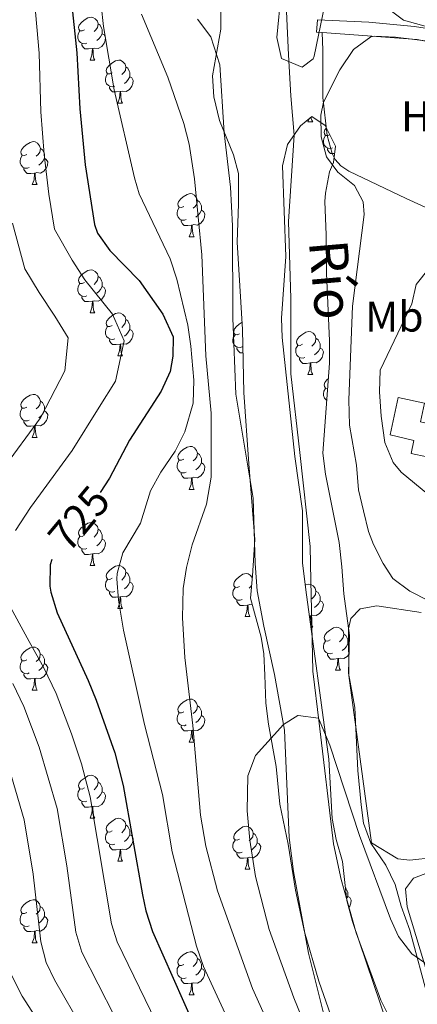
# Model space of a CAD drawing. Units: metres. Extents: x 653952 to 658473, y 4745955 to 4749026.
# Drawn here: x 655272 to 655365, y 4747836 to 4748066 of the extents above; entities that cross this region are included whole.
import ezdxf
from ezdxf.enums import TextEntityAlignment as Align

# ---------------------------------------------------------------- set-up
doc = ezdxf.new("R2010")
doc.units = ezdxf.units.M
doc.header["$MEASUREMENT"] = 0
for name, color, linetype, lineweight in [('Level 11', 142, 'Continuous', 13), ('Level 13', 5, 'Continuous', 0), ('Level 15', 1, 'Continuous', 0), ('Level 35', 92, 'Continuous', 0), ('Level 36', 19, 'Continuous', 40), ('Level 37', 92, 'Continuous', 0), ('Level 4', 36, 'Continuous', 30), ('Level 41', 39, 'Continuous', 0), ('Level 43', 5, 'Continuous', 0), ('Level 5', 36, 'Continuous', 0), ('Level 51', 144, 'Continuous', 13), ('Level 52', 1, 'Continuous', 13)]:
    doc.layers.add(name, color=color, linetype=linetype, lineweight=lineweight)
doc.styles.add('Arial', font='ARIAL.TTF', dxfattribs={"height": 0.2})

msp = doc.modelspace()

# ---------------------------------------------------------------- linework, layer by layer
at = {"layer": 'Level 11', "color": 142, "linetype": 'Continuous', "lineweight": 13}
for points in [[(655334.32, 4748117.79, 711.09), (655332.11, 4748098.53, 711.09), (655332.06, 4748077.92, 711.09), (655332.8, 4748075.11, 711.09), (655333.17, 4748071.86, 711.09), (655334.02, 4748067.63, 711.09), (655334.52, 4748057.48, 711.09), (655335.04, 4748047.95, 711.09), (655335.82, 4748038.72, 711.09), (655334.45, 4748018.61, 711.09), (655335, 4748000.61, 711.09), (655335.06, 4747983, 711.09), (655337.14, 4747964.64, 711.09), (655339.54, 4747942.73, 711.09), (655339.68, 4747934.79, 711.09), (655339.96, 4747924.43, 710.82), (655340.16, 4747913.63, 710.49), (655341.64, 4747901.46, 709.95), (655345.02, 4747873.28, 708.92), (655346.78, 4747864.94, 708.81), (655350.31, 4747852.51, 708.76), (655356.02, 4747836.78, 708.76), (655360.48, 4747827.92, 708.76)], [(655313.19, 4748065.81, 711.09), (655316.3, 4748061.7, 711.09), (655318.42, 4748055.15, 711.09), (655319.45, 4748039.29, 711.09), (655320.9, 4748026.56, 711.09), (655321.37, 4748017.54, 711.09), (655321.5, 4747996.02, 711.09), (655322.18, 4747978.29, 711.09), (655326.23, 4747953.98, 711.09), (655326.68, 4747938.76, 711.09), (655327.19, 4747932.35, 711.09), (655328.68, 4747924.13, 710.82), (655331.24, 4747912.85, 710.49), (655333.51, 4747899.84, 709.95), (655334.63, 4747874.78, 708.92), (655335.64, 4747866.81, 708.81), (655339.16, 4747847.79, 708.76), (655343, 4747832.54, 708.76)]]:
    msp.add_polyline3d(points, dxfattribs=at)
at = {"layer": 'Level 13', "color": 5, "linetype": 'Continuous', "lineweight": 13}
for points in [[(655342.37, 4748062.68, 715.36), (655341.01, 4748062.78, 715.32), (655341.22, 4748065.65, 715.32), (655353.25, 4748065.09, 715.54), (655363.9, 4748064.11, 715.81), (655375.99, 4748062.21, 716.73), (655385.05, 4748060.34, 716.73)], [(655383.78, 4748056.15, 717.32), (655371.18, 4748059.73, 716.51), (655364.56, 4748061.04, 715.97), (655342.37, 4748062.68, 715.36)]]:
    msp.add_polyline3d(points, dxfattribs=at)
at = {"layer": 'Level 15', "linetype": 'Continuous', "lineweight": 13}
msp.add_polyline3d([(655366.81, 4747963.64, 724.46), (655363.11, 4747964.44, 725.54), (655363.76, 4747967.45, 726.68), (655358.22, 4747968.8, 724.94), (655360.1, 4747977.51, 725.81), (655366.25, 4747976.19, 727.98)], dxfattribs=at)
at = {"layer": 'Level 35', "color": 92, "linetype": 'Continuous', "lineweight": 0, "ltscale": 0.5}
for points in [[(655342.97, 4748069.21, 719.48), (655340.5, 4748057.17, 719.48), (655340.26, 4748056.57, 719.48), (655337.69, 4748054.62, 719.48), (655332.83, 4748056.65, 718.83), (655331.74, 4748061.51, 718.22), (655332.77, 4748072.06, 718.18)], [(655318.65, 4748068.51, 718.81), (655318.69, 4748063.5, 718.7), (655316.69, 4748052.6, 718.37), (655317, 4748047.65, 717.69), (655318.38, 4748042.13, 717.21), (655321.63, 4748034.11, 717.4), (655322.83, 4748029.8, 717.4), (655322.79, 4748022.68, 716.42), (655322.52, 4748013.74, 715.77), (655323.76, 4747993.37, 715.77), (655324.04, 4747978.63, 716.1), (655325.21, 4747961.99, 716.75), (655326.58, 4747944.31, 716.75), (655326.04, 4747935.88, 715.99), (655325.62, 4747930.67, 715.99), (655328.1, 4747921.57, 715.91), (655328.72, 4747917.62, 715.77), (655328.96, 4747912.65, 715.28)], [(655357.56, 4747831.25, 714.09), (655349.47, 4747855.17, 714.09), (655348.1, 4747860.09, 714.09), (655347.1, 4747869.15, 714.09), (655345.61, 4747874.33, 714.09), (655344.68, 4747879.24, 714.09), (655343.88, 4747893.08, 714.14), (655338.51, 4747932.6, 714.25), (655337.78, 4747938.92, 714.47), (655337.78, 4747951.07, 714.52), (655335.93, 4747963.71, 715.27), (655333.04, 4747991.5, 717.56), (655332.87, 4747996.01, 717.78), (655333.86, 4748010.39, 717.78), (655333.08, 4748031.55, 717.45), (655334.28, 4748036.58, 718.44), (655337.28, 4748040.93, 720.03), (655339.94, 4748043.09, 720.6), (655343.06, 4748041.02, 720.6), (655345.45, 4748036.16, 720.6), (655345, 4748032.33, 720.6), (655344.09, 4748030.15, 720.6), (655343.1, 4748025.22, 720.5), (655343, 4748023.23, 720.43), (655343.27, 4748015.47, 720.06), (655343.35, 4748006.49, 720.27), (655344.08, 4747990.75, 720.27), (655344.04, 4747985.5, 720.27), (655342.48, 4747964.47, 718.48), (655343.16, 4747959.56, 717.97), (655346.31, 4747943.64, 716.45)], [(655346.31, 4747943.64, 716.45), (655346.97, 4747937.94, 715.96), (655347.38, 4747931.68, 715.66), (655348.73, 4747921.94, 715.28), (655348.54, 4747913.17, 715.07), (655349.95, 4747905.13, 714.9), (655350.72, 4747890.38, 714.69), (655351.5, 4747882.38, 714.69), (655352.01, 4747878.09, 714.36), (655353.7, 4747873.48, 714.36), (655357.26, 4747868.34, 714.36), (655359.43, 4747863.83, 714.41), (655360.81, 4747858.73, 714.47), (655362.84, 4747853.13, 714.47), (655367.31, 4747836.63, 714.47), (655368.93, 4747831.91, 714.47)], [(655328.96, 4747912.65, 715.28), (655329.19, 4747906.17, 715.34), (655329.77, 4747901.23, 715.15), (655331.57, 4747891.38, 714.72), (655332.49, 4747882.55, 714.69), (655334.4, 4747873.21, 715.34), (655336.15, 4747862.49, 715.01), (655338.22, 4747852.72, 714.6), (655341.56, 4747841.23, 714.58), (655348.91, 4747820.28, 714.58)]]:
    msp.add_polyline3d(points, dxfattribs=at)
at = {"layer": 'Level 36', "color": 92, "linetype": 'Continuous', "lineweight": 0}
for points in [[(655286.81, 4748063.32), (655286.28, 4748063.06), (655285.75, 4748063.11), (655285.48, 4748063.48), (655285.43, 4748063.91), (655285.59, 4748064.43), (655286.07, 4748065.02), (655286.7, 4748065.55), (655287.6, 4748066.14), (655288.35, 4748066.3), (655288.77, 4748066.24), (655289.3, 4748065.93), (655289.83, 4748065.34), (655289.99, 4748064.7), (655289.88, 4748063.85), (655289.46, 4748063.32), (655289.04, 4748062.9)], [(655289.99, 4748064.7), (655290.47, 4748064.39), (655290.78, 4748063.75), (655290.94, 4748063.43), (655290.94, 4748062.85), (655290.94, 4748062.42), (655290.57, 4748061.73), (655290.15, 4748061.25), (655289.67, 4748060.83)], [(655287.39, 4748060.24), (655286.97, 4748060.08), (655286.38, 4748060.14), (655285.91, 4748060.35), (655285.48, 4748060.78), (655285.27, 4748061.36), (655285.27, 4748061.78), (655285.32, 4748062.37), (655285.75, 4748063.06)], [(655290.94, 4748062.42), (655291.4, 4748062.17), (655291.74, 4748061.56), (655291.63, 4748060.83), (655291.42, 4748060.19), (655290.84, 4748059.45), (655290.04, 4748058.97), (655289.19, 4748059.08), (655288.76, 4748058.95)], [(655288.65, 4748058.95), (655287.76, 4748058.86), (655286.92, 4748058.86), (655286.49, 4748059.29), (655286.17, 4748059.77), (655286.17, 4748060.08)], [(655288.11, 4748056.26), (655288.54, 4748057.42), (655288.65, 4748058.95), (655288.76, 4748058.95), (655288.8, 4748058.36), (655288.83, 4748057.68), (655288.9, 4748057.06), (655289.02, 4748056.66), (655289.23, 4748056.26)], [(655288.11, 4748056.26), (655289.23, 4748056.26)], [(655293.28, 4748053.29), (655292.75, 4748053.02), (655292.22, 4748053.08), (655291.96, 4748053.45), (655291.9, 4748053.87), (655292.06, 4748054.39), (655292.54, 4748054.99), (655293.18, 4748055.52), (655294.08, 4748056.1), (655294.82, 4748056.26), (655295.24, 4748056.21), (655295.78, 4748055.89), (655296.3, 4748055.31), (655296.46, 4748054.67), (655296.36, 4748053.82), (655295.93, 4748053.29), (655295.51, 4748052.86)], [(655293.86, 4748050.21), (655293.44, 4748050.05), (655292.86, 4748050.11), (655292.38, 4748050.32), (655291.96, 4748050.74), (655291.74, 4748051.33), (655291.74, 4748051.75), (655291.8, 4748052.33), (655292.22, 4748053.02)], [(655297.42, 4748052.39), (655297.87, 4748052.14), (655298.22, 4748051.52), (655298.1, 4748050.8), (655297.9, 4748050.16), (655297.31, 4748049.42), (655296.52, 4748048.94), (655295.66, 4748049.04), (655295.24, 4748048.91)], [(655296.46, 4748054.67), (655296.94, 4748054.35), (655297.26, 4748053.71), (655297.42, 4748053.39), (655297.42, 4748052.81), (655297.42, 4748052.39), (655297.04, 4748051.7), (655296.62, 4748051.22), (655296.14, 4748050.8)], [(655295.12, 4748048.91), (655294.24, 4748048.83), (655293.39, 4748048.83), (655292.96, 4748049.26), (655292.64, 4748049.73), (655292.64, 4748050.05)], [(655294.58, 4748046.23), (655295.02, 4748047.39), (655295.12, 4748048.91), (655295.24, 4748048.91), (655295.27, 4748048.33), (655295.3, 4748047.64), (655295.38, 4748047.03), (655295.49, 4748046.63), (655295.7, 4748046.23)], [(655294.58, 4748046.23), (655295.7, 4748046.23)], [(655339.02, 4748041.86), (655339.28, 4748042.55)], [(655339.02, 4748041.86), (655340.14, 4748041.86)], [(655339.78, 4748042.95), (655339.81, 4748042.66), (655339.93, 4748042.26), (655340.14, 4748041.86)], [(655344.78, 4748035.81), (655344.35, 4748035.65), (655343.77, 4748035.71), (655343.29, 4748035.91), (655342.87, 4748036.34), (655342.65, 4748036.93), (655342.65, 4748037.35), (655342.71, 4748037.93), (655343.13, 4748038.62)], [(655344.13, 4748038.85), (655343.66, 4748038.62), (655343.13, 4748038.67), (655342.87, 4748039.05), (655342.81, 4748039.47), (655342.97, 4748039.99), (655343.34, 4748040.45)], [(655273.3, 4748034.24), (655272.77, 4748033.98), (655272.24, 4748034.03), (655271.98, 4748034.4), (655271.92, 4748034.83), (655272.08, 4748035.35), (655272.56, 4748035.94), (655273.2, 4748036.47), (655274.1, 4748037.06), (655274.84, 4748037.22), (655275.27, 4748037.16), (655275.8, 4748036.85), (655276.33, 4748036.26), (655276.49, 4748035.62), (655276.38, 4748034.77), (655275.95, 4748034.24), (655275.53, 4748033.82)], [(655276.49, 4748035.62), (655276.96, 4748035.31), (655277.28, 4748034.67), (655277.44, 4748034.35), (655277.44, 4748033.77), (655277.44, 4748033.34), (655277.07, 4748032.65), (655276.65, 4748032.17), (655276.17, 4748031.75)], [(655345.25, 4748034.43), (655345.15, 4748034.43), (655344.3, 4748034.43), (655343.88, 4748034.85), (655343.56, 4748035.33), (655343.56, 4748035.65)], [(655273.89, 4748031.16), (655273.46, 4748031), (655272.88, 4748031.06), (655272.4, 4748031.27), (655271.98, 4748031.7), (655271.76, 4748032.28), (655271.76, 4748032.7), (655271.82, 4748033.29), (655272.24, 4748033.98)], [(655277.44, 4748033.34), (655277.89, 4748033.09), (655278.24, 4748032.48), (655278.13, 4748031.75), (655277.92, 4748031.11), (655277.33, 4748030.37), (655276.54, 4748029.89), (655275.69, 4748030), (655275.26, 4748029.87)], [(655275.15, 4748029.87), (655274.26, 4748029.78), (655273.41, 4748029.78), (655272.99, 4748030.21), (655272.67, 4748030.69), (655272.67, 4748031)], [(655274.6, 4748027.18), (655275.04, 4748028.34), (655275.15, 4748029.87), (655275.26, 4748029.87), (655275.29, 4748029.28), (655275.33, 4748028.6), (655275.4, 4748027.98), (655275.51, 4748027.58), (655275.73, 4748027.18)], [(655274.6, 4748027.18), (655275.73, 4748027.18)], [(655309.99, 4748022.1), (655309.46, 4748021.84), (655308.93, 4748021.89), (655308.67, 4748022.26), (655308.61, 4748022.69), (655308.77, 4748023.21), (655309.25, 4748023.8), (655309.89, 4748024.33), (655310.79, 4748024.92), (655311.53, 4748025.08), (655311.96, 4748025.02), (655312.49, 4748024.71), (655313.02, 4748024.12), (655313.18, 4748023.48), (655313.07, 4748022.63), (655312.64, 4748022.1), (655312.22, 4748021.68)], [(655313.18, 4748023.48), (655313.65, 4748023.17), (655313.97, 4748022.53), (655314.13, 4748022.21), (655314.13, 4748021.63), (655314.13, 4748021.2), (655313.76, 4748020.51), (655313.34, 4748020.03), (655312.86, 4748019.61)], [(655310.58, 4748019.02), (655310.15, 4748018.86), (655309.57, 4748018.92), (655309.09, 4748019.13), (655308.67, 4748019.56), (655308.45, 4748020.14), (655308.45, 4748020.56), (655308.51, 4748021.15), (655308.93, 4748021.84)], [(655314.13, 4748021.2), (655314.58, 4748020.95), (655314.93, 4748020.34), (655314.82, 4748019.61), (655314.61, 4748018.97), (655314.02, 4748018.23), (655313.23, 4748017.75), (655312.38, 4748017.86), (655311.95, 4748017.73)], [(655311.84, 4748017.73), (655310.95, 4748017.64), (655310.1, 4748017.64), (655309.68, 4748018.07), (655309.36, 4748018.55), (655309.36, 4748018.86)], [(655311.29, 4748015.04), (655311.73, 4748016.2), (655311.84, 4748017.73), (655311.95, 4748017.73), (655311.98, 4748017.14), (655312.02, 4748016.46), (655312.09, 4748015.84), (655312.2, 4748015.44), (655312.42, 4748015.04)], [(655311.29, 4748015.04), (655312.42, 4748015.04)], [(655286.8, 4748004.33), (655286.28, 4748004.07), (655285.74, 4748004.12), (655285.48, 4748004.49), (655285.42, 4748004.92), (655285.58, 4748005.44), (655286.06, 4748006.03), (655286.7, 4748006.56), (655287.6, 4748007.15), (655288.34, 4748007.31), (655288.77, 4748007.25), (655289.3, 4748006.94), (655289.83, 4748006.35), (655289.99, 4748005.71), (655289.88, 4748004.86), (655289.46, 4748004.33), (655289.04, 4748003.91)], [(655289.99, 4748005.71), (655290.46, 4748005.4), (655290.78, 4748004.76), (655290.94, 4748004.44), (655290.94, 4748003.86), (655290.94, 4748003.43), (655290.57, 4748002.74), (655290.15, 4748002.26), (655289.67, 4748001.84)], [(655287.39, 4748001.25), (655286.96, 4748001.09), (655286.38, 4748001.15), (655285.9, 4748001.36), (655285.48, 4748001.79), (655285.26, 4748002.37), (655285.26, 4748002.79), (655285.32, 4748003.38), (655285.74, 4748004.07)], [(655290.94, 4748003.43), (655291.4, 4748003.18), (655291.74, 4748002.57), (655291.63, 4748001.84), (655291.42, 4748001.2), (655290.84, 4748000.46), (655290.04, 4747999.98), (655289.19, 4748000.09), (655288.76, 4747999.96)], [(655288.65, 4747999.96), (655287.76, 4747999.87), (655286.92, 4747999.87), (655286.49, 4748000.3), (655286.17, 4748000.78), (655286.17, 4748001.09)], [(655288.1, 4747997.27), (655288.54, 4747998.43), (655288.65, 4747999.96), (655288.76, 4747999.96), (655288.8, 4747999.37), (655288.83, 4747998.69), (655288.9, 4747998.07), (655289.02, 4747997.67), (655289.23, 4747997.27)], [(655288.1, 4747997.27), (655289.23, 4747997.27)], [(655293.28, 4747994.3), (655292.75, 4747994.03), (655292.22, 4747994.09), (655291.95, 4747994.46), (655291.9, 4747994.88), (655292.06, 4747995.4), (655292.54, 4747996), (655293.17, 4747996.53), (655294.07, 4747997.11), (655294.82, 4747997.27), (655295.24, 4747997.22), (655295.77, 4747996.9), (655296.3, 4747996.32), (655296.46, 4747995.68), (655296.35, 4747994.83), (655295.93, 4747994.3), (655295.51, 4747993.87)], [(655296.46, 4747995.68), (655296.94, 4747995.36), (655297.25, 4747994.72), (655297.41, 4747994.4), (655297.41, 4747993.82), (655297.41, 4747993.4), (655297.04, 4747992.71), (655296.62, 4747992.23), (655296.14, 4747991.81)], [(655323.05, 4747992.39), (655322.52, 4747992.13), (655321.99, 4747992.18), (655321.73, 4747992.55), (655321.67, 4747992.98), (655321.83, 4747993.5), (655322.31, 4747994.09), (655322.95, 4747994.62), (655323.66, 4747995.09)], [(655293.86, 4747991.22), (655293.44, 4747991.06), (655292.85, 4747991.12), (655292.38, 4747991.33), (655291.95, 4747991.75), (655291.74, 4747992.34), (655291.74, 4747992.76), (655291.79, 4747993.34), (655292.22, 4747994.03)], [(655297.41, 4747993.4), (655297.87, 4747993.15), (655298.21, 4747992.53), (655298.1, 4747991.81), (655297.89, 4747991.17), (655297.31, 4747990.43), (655296.51, 4747989.95), (655295.66, 4747990.05), (655295.23, 4747989.92)], [(655337.72, 4747989.93), (655337.19, 4747989.66), (655336.66, 4747989.72), (655336.39, 4747990.09), (655336.34, 4747990.51), (655336.5, 4747991.03), (655336.98, 4747991.63), (655337.61, 4747992.16), (655338.51, 4747992.74), (655339.26, 4747992.9), (655339.68, 4747992.85), (655340.21, 4747992.53), (655340.74, 4747991.95), (655340.9, 4747991.31), (655340.79, 4747990.46), (655340.37, 4747989.93), (655339.95, 4747989.5)], [(655295.12, 4747989.92), (655294.23, 4747989.84), (655293.39, 4747989.84), (655292.96, 4747990.27), (655292.64, 4747990.74), (655292.64, 4747991.06)], [(655323.64, 4747989.31), (655323.21, 4747989.15), (655322.63, 4747989.21), (655322.15, 4747989.42), (655321.73, 4747989.85), (655321.51, 4747990.43), (655321.51, 4747990.85), (655321.57, 4747991.44), (655321.99, 4747992.13)], [(655340.9, 4747991.31), (655341.38, 4747990.99), (655341.69, 4747990.35), (655341.85, 4747990.03), (655341.85, 4747989.45), (655341.85, 4747989.03), (655341.48, 4747988.34), (655341.06, 4747987.86), (655340.58, 4747987.44)], [(655294.58, 4747987.24), (655295.01, 4747988.4), (655295.12, 4747989.92), (655295.23, 4747989.92), (655295.27, 4747989.34), (655295.3, 4747988.65), (655295.37, 4747988.04), (655295.49, 4747987.64), (655295.7, 4747987.24)], [(655323.86, 4747987.93), (655323.16, 4747987.93), (655322.74, 4747988.36), (655322.42, 4747988.84), (655322.42, 4747989.15)], [(655338.3, 4747986.85), (655337.88, 4747986.69), (655337.29, 4747986.75), (655336.82, 4747986.96), (655336.39, 4747987.38), (655336.18, 4747987.97), (655336.18, 4747988.39), (655336.23, 4747988.97), (655336.66, 4747989.66)], [(655341.85, 4747989.03), (655342.31, 4747988.78), (655342.65, 4747988.16), (655342.54, 4747987.44), (655342.33, 4747986.8), (655341.75, 4747986.06), (655340.95, 4747985.58), (655340.1, 4747985.68), (655339.67, 4747985.55)], [(655294.58, 4747987.24), (655295.7, 4747987.24)], [(655339.56, 4747985.55), (655338.67, 4747985.47), (655337.83, 4747985.47), (655337.4, 4747985.9), (655337.08, 4747986.37), (655337.08, 4747986.69)], [(655339.02, 4747982.87), (655339.45, 4747984.03), (655339.56, 4747985.55), (655339.67, 4747985.55), (655339.71, 4747984.97), (655339.74, 4747984.28), (655339.81, 4747983.67), (655339.93, 4747983.27), (655340.14, 4747982.87)], [(655339.02, 4747982.87), (655340.14, 4747982.87)], [(655343.6, 4747979.63), (655343.13, 4747979.68), (655342.87, 4747980.05), (655342.81, 4747980.48), (655342.97, 4747981), (655343.45, 4747981.59), (655343.77, 4747981.86)], [(655343.4, 4747976.88), (655343.29, 4747976.92), (655342.87, 4747977.35), (655342.65, 4747977.93), (655342.65, 4747978.35), (655342.71, 4747978.94), (655343.13, 4747979.63)], [(655273.3, 4747975.25), (655272.77, 4747974.99), (655272.24, 4747975.04), (655271.98, 4747975.41), (655271.92, 4747975.84), (655272.08, 4747976.36), (655272.56, 4747976.95), (655273.2, 4747977.48), (655274.1, 4747978.07), (655274.84, 4747978.23), (655275.27, 4747978.17), (655275.8, 4747977.86), (655276.33, 4747977.27), (655276.49, 4747976.63), (655276.38, 4747975.78), (655275.95, 4747975.25), (655275.53, 4747974.83)], [(655276.49, 4747976.63), (655276.96, 4747976.32), (655277.28, 4747975.68), (655277.44, 4747975.36), (655277.44, 4747974.78), (655277.44, 4747974.35), (655277.07, 4747973.66), (655276.65, 4747973.18), (655276.17, 4747972.76)], [(655273.89, 4747972.17), (655273.46, 4747972.01), (655272.88, 4747972.07), (655272.4, 4747972.28), (655271.98, 4747972.71), (655271.76, 4747973.29), (655271.76, 4747973.71), (655271.82, 4747974.3), (655272.24, 4747974.99)], [(655277.44, 4747974.35), (655277.89, 4747974.1), (655278.24, 4747973.49), (655278.13, 4747972.76), (655277.92, 4747972.12), (655277.33, 4747971.38), (655276.54, 4747970.9), (655275.69, 4747971.01), (655275.26, 4747970.88)], [(655275.15, 4747970.88), (655274.26, 4747970.79), (655273.41, 4747970.79), (655272.99, 4747971.22), (655272.67, 4747971.7), (655272.67, 4747972.01)], [(655274.6, 4747968.19), (655275.04, 4747969.35), (655275.15, 4747970.88), (655275.26, 4747970.88), (655275.29, 4747970.29), (655275.33, 4747969.61), (655275.4, 4747968.99), (655275.51, 4747968.59), (655275.73, 4747968.19)], [(655274.6, 4747968.19), (655275.73, 4747968.19)], [(655309.99, 4747963.11), (655309.46, 4747962.85), (655308.93, 4747962.9), (655308.67, 4747963.27), (655308.61, 4747963.7), (655308.77, 4747964.22), (655309.25, 4747964.81), (655309.89, 4747965.34), (655310.79, 4747965.93), (655311.53, 4747966.09), (655311.96, 4747966.03), (655312.49, 4747965.72), (655313.02, 4747965.13), (655313.18, 4747964.49), (655313.07, 4747963.64), (655312.64, 4747963.11), (655312.22, 4747962.69)], [(655310.58, 4747960.03), (655310.15, 4747959.87), (655309.57, 4747959.93), (655309.09, 4747960.14), (655308.67, 4747960.57), (655308.45, 4747961.15), (655308.45, 4747961.57), (655308.51, 4747962.16), (655308.93, 4747962.85)], [(655313.18, 4747964.49), (655313.65, 4747964.18), (655313.97, 4747963.54), (655314.13, 4747963.22), (655314.13, 4747962.64), (655314.13, 4747962.21), (655313.76, 4747961.52), (655313.34, 4747961.04), (655312.86, 4747960.62)], [(655314.13, 4747962.21), (655314.58, 4747961.96), (655314.93, 4747961.35), (655314.82, 4747960.62), (655314.61, 4747959.98), (655314.02, 4747959.24), (655313.23, 4747958.76), (655312.38, 4747958.87), (655311.95, 4747958.74)], [(655311.84, 4747958.74), (655310.95, 4747958.65), (655310.1, 4747958.65), (655309.68, 4747959.08), (655309.36, 4747959.56), (655309.36, 4747959.87)], [(655311.29, 4747956.05), (655311.73, 4747957.21), (655311.84, 4747958.74), (655311.95, 4747958.74), (655311.98, 4747958.15), (655312.02, 4747957.47), (655312.09, 4747956.85), (655312.2, 4747956.45), (655312.42, 4747956.05)], [(655311.29, 4747956.05), (655312.42, 4747956.05)], [(655286.8, 4747945.34), (655286.27, 4747945.08), (655285.74, 4747945.13), (655285.48, 4747945.5), (655285.42, 4747945.93), (655285.58, 4747946.45), (655286.06, 4747947.04), (655286.7, 4747947.57), (655287.6, 4747948.16), (655288.34, 4747948.32), (655288.77, 4747948.26), (655289.3, 4747947.95), (655289.83, 4747947.36), (655289.99, 4747946.72), (655289.88, 4747945.87), (655289.45, 4747945.34), (655289.03, 4747944.92)], [(655289.99, 4747946.72), (655290.46, 4747946.41), (655290.78, 4747945.77), (655290.94, 4747945.45), (655290.94, 4747944.87), (655290.94, 4747944.44), (655290.57, 4747943.75), (655290.15, 4747943.27), (655289.67, 4747942.85)], [(655287.39, 4747942.26), (655286.96, 4747942.1), (655286.38, 4747942.16), (655285.9, 4747942.37), (655285.48, 4747942.8), (655285.26, 4747943.38), (655285.26, 4747943.8), (655285.32, 4747944.39), (655285.74, 4747945.08)], [(655290.94, 4747944.44), (655291.39, 4747944.19), (655291.74, 4747943.58), (655291.63, 4747942.85), (655291.42, 4747942.21), (655290.83, 4747941.47), (655290.04, 4747940.99), (655289.19, 4747941.1), (655288.76, 4747940.97)], [(655288.65, 4747940.97), (655287.76, 4747940.88), (655286.91, 4747940.88), (655286.49, 4747941.31), (655286.17, 4747941.79), (655286.17, 4747942.1)], [(655288.1, 4747938.28), (655288.54, 4747939.44), (655288.65, 4747940.97), (655288.76, 4747940.97), (655288.79, 4747940.38), (655288.83, 4747939.7), (655288.9, 4747939.08), (655289.01, 4747938.68), (655289.23, 4747938.28)], [(655288.1, 4747938.28), (655289.23, 4747938.28)], [(655293.28, 4747935.31), (655292.75, 4747935.04), (655292.22, 4747935.1), (655291.95, 4747935.47), (655291.9, 4747935.89), (655292.06, 4747936.41), (655292.54, 4747937.01), (655293.17, 4747937.54), (655294.07, 4747938.12), (655294.82, 4747938.28), (655295.24, 4747938.23), (655295.77, 4747937.91), (655296.3, 4747937.33), (655296.46, 4747936.69), (655296.35, 4747935.84), (655295.93, 4747935.31), (655295.51, 4747934.88)], [(655296.46, 4747936.69), (655296.94, 4747936.37), (655297.25, 4747935.73), (655297.41, 4747935.41), (655297.41, 4747934.83), (655297.41, 4747934.41), (655297.04, 4747933.72), (655296.62, 4747933.24), (655296.14, 4747932.82)], [(655323.05, 4747933.4), (655322.52, 4747933.14), (655321.99, 4747933.19), (655321.72, 4747933.56), (655321.67, 4747933.99), (655321.83, 4747934.51), (655322.31, 4747935.1), (655322.94, 4747935.63), (655323.84, 4747936.22), (655324.59, 4747936.38), (655325.02, 4747936.32), (655325.54, 4747936.01), (655326.01, 4747935.5)], [(655293.86, 4747932.23), (655293.44, 4747932.07), (655292.85, 4747932.13), (655292.38, 4747932.34), (655291.95, 4747932.76), (655291.74, 4747933.35), (655291.74, 4747933.77), (655291.79, 4747934.35), (655292.22, 4747935.04)], [(655297.41, 4747934.41), (655297.87, 4747934.16), (655298.21, 4747933.54), (655298.1, 4747932.82), (655297.89, 4747932.18), (655297.31, 4747931.44), (655296.51, 4747930.96), (655295.66, 4747931.06), (655295.23, 4747930.93)], [(655323.64, 4747930.32), (655323.21, 4747930.16), (655322.62, 4747930.22), (655322.15, 4747930.43), (655321.72, 4747930.86), (655321.51, 4747931.44), (655321.51, 4747931.86), (655321.56, 4747932.45), (655321.99, 4747933.14)], [(655325.85, 4747933.59), (655325.7, 4747933.4), (655325.28, 4747932.98)], [(655338.39, 4747933.67), (655338.51, 4747933.75), (655339.26, 4747933.91), (655339.68, 4747933.86), (655340.21, 4747933.54), (655340.74, 4747932.96), (655340.9, 4747932.32), (655340.79, 4747931.47), (655340.37, 4747930.94), (655339.95, 4747930.51)], [(655295.12, 4747930.93), (655294.23, 4747930.85), (655293.39, 4747930.85), (655292.96, 4747931.28), (655292.64, 4747931.75), (655292.64, 4747932.07)], [(655294.58, 4747928.25), (655295.01, 4747929.41), (655295.12, 4747930.93), (655295.23, 4747930.93), (655295.27, 4747930.35), (655295.3, 4747929.66), (655295.37, 4747929.05), (655295.49, 4747928.65), (655295.7, 4747928.25)], [(655340.9, 4747932.32), (655341.38, 4747932), (655341.69, 4747931.36), (655341.85, 4747931.04), (655341.85, 4747930.46), (655341.85, 4747930.04), (655341.48, 4747929.35), (655341.06, 4747928.87), (655340.58, 4747928.45)], [(655324.9, 4747929.03), (655324, 4747928.94), (655323.16, 4747928.94), (655322.74, 4747929.37), (655322.42, 4747929.85), (655322.42, 4747930.16)], [(655324.35, 4747926.34), (655324.78, 4747927.5), (655324.9, 4747929.03), (655325, 4747929.03), (655325.04, 4747928.44), (655325.08, 4747927.76), (655325.14, 4747927.14), (655325.26, 4747926.74), (655325.48, 4747926.34)], [(655326.05, 4747929.08), (655325.44, 4747929.16), (655325, 4747929.03)], [(655341.85, 4747930.04), (655342.31, 4747929.79), (655342.65, 4747929.17), (655342.54, 4747928.45), (655342.33, 4747927.81), (655341.75, 4747927.07), (655340.95, 4747926.59), (655340.1, 4747926.69), (655339.67, 4747926.56)], [(655294.58, 4747928.25), (655295.7, 4747928.25)], [(655324.35, 4747926.34), (655325.48, 4747926.34)], [(655339.56, 4747926.56), (655339.33, 4747926.54)], [(655339.48, 4747925.44), (655339.56, 4747926.56), (655339.67, 4747926.56), (655339.71, 4747925.98), (655339.74, 4747925.29), (655339.81, 4747924.68), (655339.93, 4747924.28), (655340.14, 4747923.88)], [(655339.69, 4747923.88), (655340.14, 4747923.88)], [(655344.19, 4747920.9), (655343.66, 4747920.64), (655343.13, 4747920.69), (655342.87, 4747921.06), (655342.81, 4747921.49), (655342.97, 4747922.01), (655343.45, 4747922.6), (655344.09, 4747923.13), (655344.99, 4747923.72), (655345.73, 4747923.88), (655346.16, 4747923.82), (655346.69, 4747923.51), (655347.22, 4747922.92), (655347.38, 4747922.28), (655347.27, 4747921.43), (655346.84, 4747920.9), (655346.42, 4747920.48)], [(655347.38, 4747922.28), (655347.85, 4747921.97), (655348.17, 4747921.33), (655348.33, 4747921.01), (655348.33, 4747920.43), (655348.33, 4747920), (655347.96, 4747919.31), (655347.54, 4747918.83), (655347.06, 4747918.41)], [(655273.3, 4747916.26), (655272.77, 4747915.99), (655272.24, 4747916.05), (655271.98, 4747916.42), (655271.92, 4747916.85), (655272.08, 4747917.37), (655272.56, 4747917.96), (655273.2, 4747918.49), (655274.1, 4747919.07), (655274.84, 4747919.23), (655275.26, 4747919.18), (655275.8, 4747918.87), (655276.32, 4747918.28), (655276.48, 4747917.64), (655276.38, 4747916.79), (655275.95, 4747916.26), (655275.53, 4747915.83)], [(655344.78, 4747917.82), (655344.35, 4747917.66), (655343.77, 4747917.72), (655343.29, 4747917.93), (655342.87, 4747918.36), (655342.65, 4747918.94), (655342.65, 4747919.36), (655342.71, 4747919.95), (655343.13, 4747920.64)], [(655348.33, 4747920), (655348.68, 4747919.81)], [(655276.48, 4747917.64), (655276.96, 4747917.33), (655277.28, 4747916.69), (655277.44, 4747916.37), (655277.44, 4747915.79), (655277.44, 4747915.36), (655277.06, 4747914.67), (655276.64, 4747914.19), (655276.16, 4747913.77)], [(655346.04, 4747916.53), (655345.15, 4747916.44), (655344.3, 4747916.44), (655343.88, 4747916.87), (655343.56, 4747917.35), (655343.56, 4747917.66)], [(655348.64, 4747917.56), (655348.22, 4747917.03), (655347.43, 4747916.55), (655346.58, 4747916.66), (655346.15, 4747916.53)], [(655273.88, 4747913.18), (655273.46, 4747913.02), (655272.88, 4747913.08), (655272.4, 4747913.29), (655271.98, 4747913.71), (655271.76, 4747914.3), (655271.76, 4747914.72), (655271.82, 4747915.31), (655272.24, 4747915.99)], [(655277.44, 4747915.36), (655277.89, 4747915.11), (655278.24, 4747914.49), (655278.12, 4747913.77), (655277.92, 4747913.13), (655277.33, 4747912.39), (655276.54, 4747911.91), (655275.68, 4747912.01), (655275.26, 4747911.89)], [(655345.49, 4747913.84), (655345.93, 4747915), (655346.04, 4747916.53), (655346.15, 4747916.53), (655346.18, 4747915.94), (655346.22, 4747915.26), (655346.29, 4747914.64), (655346.4, 4747914.24), (655346.62, 4747913.84)], [(655275.14, 4747911.89), (655274.26, 4747911.8), (655273.41, 4747911.8), (655272.98, 4747912.23), (655272.66, 4747912.71), (655272.66, 4747913.02)], [(655345.49, 4747913.84), (655346.62, 4747913.84)], [(655274.6, 4747909.2), (655275.04, 4747910.36), (655275.14, 4747911.89), (655275.26, 4747911.89), (655275.29, 4747911.3), (655275.32, 4747910.61), (655275.4, 4747910), (655275.51, 4747909.6), (655275.72, 4747909.2)], [(655274.6, 4747909.2), (655275.72, 4747909.2)], [(655309.99, 4747904.12), (655309.46, 4747903.85), (655308.93, 4747903.91), (655308.67, 4747904.28), (655308.61, 4747904.71), (655308.77, 4747905.23), (655309.25, 4747905.82), (655309.89, 4747906.35), (655310.79, 4747906.93), (655311.53, 4747907.09), (655311.96, 4747907.04), (655312.49, 4747906.73), (655313.02, 4747906.14), (655313.18, 4747905.5), (655313.07, 4747904.65), (655312.64, 4747904.12), (655312.22, 4747903.69)], [(655313.18, 4747905.5), (655313.65, 4747905.19), (655313.97, 4747904.55), (655314.13, 4747904.23), (655314.13, 4747903.65), (655314.13, 4747903.22), (655313.76, 4747902.53), (655313.34, 4747902.05), (655312.86, 4747901.63)], [(655310.58, 4747901.04), (655310.15, 4747900.88), (655309.57, 4747900.94), (655309.09, 4747901.15), (655308.67, 4747901.57), (655308.45, 4747902.16), (655308.45, 4747902.58), (655308.51, 4747903.17), (655308.93, 4747903.85)], [(655314.13, 4747903.22), (655314.58, 4747902.97), (655314.93, 4747902.35), (655314.82, 4747901.63), (655314.6, 4747900.99), (655314.02, 4747900.25), (655313.22, 4747899.77), (655312.38, 4747899.87), (655311.95, 4747899.75)], [(655311.84, 4747899.75), (655310.95, 4747899.66), (655310.1, 4747899.66), (655309.68, 4747900.09), (655309.36, 4747900.57), (655309.36, 4747900.88)], [(655311.29, 4747897.06), (655311.72, 4747898.22), (655311.84, 4747899.75), (655311.95, 4747899.75), (655311.98, 4747899.16), (655312.02, 4747898.47), (655312.08, 4747897.86), (655312.2, 4747897.46), (655312.42, 4747897.06)], [(655311.29, 4747897.06), (655312.42, 4747897.06)], [(655286.8, 4747886.35), (655286.27, 4747886.09), (655285.74, 4747886.14), (655285.48, 4747886.51), (655285.42, 4747886.94), (655285.58, 4747887.46), (655286.06, 4747888.05), (655286.7, 4747888.58), (655287.6, 4747889.17), (655288.34, 4747889.33), (655288.77, 4747889.27), (655289.3, 4747888.96), (655289.83, 4747888.37), (655289.99, 4747887.73), (655289.88, 4747886.88), (655289.45, 4747886.35), (655289.03, 4747885.93)], [(655289.99, 4747887.73), (655290.46, 4747887.42), (655290.78, 4747886.78), (655290.94, 4747886.46), (655290.94, 4747885.88), (655290.94, 4747885.45), (655290.57, 4747884.76), (655290.15, 4747884.28), (655289.67, 4747883.86)], [(655287.39, 4747883.27), (655286.96, 4747883.11), (655286.38, 4747883.17), (655285.9, 4747883.38), (655285.48, 4747883.81), (655285.26, 4747884.39), (655285.26, 4747884.81), (655285.32, 4747885.4), (655285.74, 4747886.09)], [(655290.94, 4747885.45), (655291.39, 4747885.2), (655291.74, 4747884.59), (655291.63, 4747883.86), (655291.42, 4747883.22), (655290.83, 4747882.48), (655290.04, 4747882), (655289.19, 4747882.11), (655288.76, 4747881.98)], [(655288.65, 4747881.98), (655287.76, 4747881.89), (655286.91, 4747881.89), (655286.49, 4747882.32), (655286.17, 4747882.8), (655286.17, 4747883.11)], [(655288.1, 4747879.29), (655288.54, 4747880.45), (655288.65, 4747881.98), (655288.76, 4747881.98), (655288.79, 4747881.39), (655288.83, 4747880.71), (655288.9, 4747880.09), (655289.01, 4747879.69), (655289.23, 4747879.29)], [(655288.1, 4747879.29), (655289.23, 4747879.29)], [(655293.28, 4747876.32), (655292.75, 4747876.05), (655292.22, 4747876.11), (655291.95, 4747876.48), (655291.9, 4747876.9), (655292.06, 4747877.42), (655292.54, 4747878.02), (655293.17, 4747878.55), (655294.07, 4747879.13), (655294.82, 4747879.29), (655295.24, 4747879.24), (655295.77, 4747878.92), (655296.3, 4747878.34), (655296.46, 4747877.7), (655296.35, 4747876.85), (655295.93, 4747876.32), (655295.51, 4747875.89)], [(655296.46, 4747877.7), (655296.94, 4747877.38), (655297.25, 4747876.74), (655297.41, 4747876.42), (655297.41, 4747875.84), (655297.41, 4747875.42), (655297.04, 4747874.73), (655296.62, 4747874.25), (655296.14, 4747873.83)], [(655293.86, 4747873.24), (655293.44, 4747873.08), (655292.85, 4747873.14), (655292.38, 4747873.35), (655291.95, 4747873.77), (655291.74, 4747874.36), (655291.74, 4747874.78), (655291.79, 4747875.36), (655292.22, 4747876.05)], [(655297.41, 4747875.42), (655297.87, 4747875.17), (655298.21, 4747874.55), (655298.1, 4747873.83), (655297.89, 4747873.19), (655297.31, 4747872.45), (655296.51, 4747871.97), (655295.66, 4747872.07), (655295.23, 4747871.94)], [(655323.05, 4747874.41), (655322.52, 4747874.15), (655321.99, 4747874.2), (655321.72, 4747874.57), (655321.67, 4747875), (655321.83, 4747875.52), (655322.31, 4747876.11), (655322.94, 4747876.64), (655323.84, 4747877.23), (655324.59, 4747877.39), (655325.01, 4747877.33), (655325.54, 4747877.02), (655326.07, 4747876.43), (655326.23, 4747875.79), (655326.12, 4747874.94), (655325.7, 4747874.41), (655325.28, 4747873.99)], [(655326.23, 4747875.79), (655326.71, 4747875.48), (655327.02, 4747874.84), (655327.18, 4747874.52), (655327.18, 4747873.94), (655327.18, 4747873.51), (655326.81, 4747872.82), (655326.39, 4747872.34), (655325.91, 4747871.92)], [(655323.63, 4747871.33), (655323.21, 4747871.17), (655322.62, 4747871.23), (655322.15, 4747871.44), (655321.72, 4747871.87), (655321.51, 4747872.45), (655321.51, 4747872.87), (655321.56, 4747873.46), (655321.99, 4747874.15)], [(655327.18, 4747873.51), (655327.64, 4747873.26), (655327.98, 4747872.65), (655327.87, 4747871.92), (655327.66, 4747871.28), (655327.08, 4747870.54), (655326.28, 4747870.06), (655325.43, 4747870.17), (655325, 4747870.04)], [(655295.12, 4747871.94), (655294.23, 4747871.86), (655293.39, 4747871.86), (655292.96, 4747872.29), (655292.64, 4747872.76), (655292.64, 4747873.08)], [(655294.58, 4747869.26), (655295.01, 4747870.42), (655295.12, 4747871.94), (655295.23, 4747871.94), (655295.27, 4747871.36), (655295.3, 4747870.67), (655295.37, 4747870.06), (655295.49, 4747869.66), (655295.7, 4747869.26)], [(655324.89, 4747870.04), (655324, 4747869.95), (655323.16, 4747869.95), (655322.73, 4747870.38), (655322.41, 4747870.86), (655322.41, 4747871.17)], [(655294.58, 4747869.26), (655295.7, 4747869.26)], [(655324.35, 4747867.35), (655324.78, 4747868.51), (655324.89, 4747870.04), (655325, 4747870.04), (655325.04, 4747869.45), (655325.07, 4747868.77), (655325.14, 4747868.15), (655325.26, 4747867.75), (655325.47, 4747867.35)], [(655324.35, 4747867.35), (655325.47, 4747867.35)], [(655347.77, 4747863.03), (655347.85, 4747862.98), (655348.16, 4747862.34), (655348.32, 4747862.02), (655348.32, 4747861.44), (655348.32, 4747861.01), (655348.05, 4747860.5)], [(655273.3, 4747857.27), (655272.77, 4747857), (655272.24, 4747857.06), (655271.98, 4747857.43), (655271.92, 4747857.85), (655272.08, 4747858.37), (655272.56, 4747858.97), (655273.2, 4747859.5), (655274.1, 4747860.08), (655274.84, 4747860.24), (655275.26, 4747860.19), (655275.8, 4747859.87), (655276.32, 4747859.29), (655276.48, 4747858.65), (655276.37, 4747857.8), (655275.95, 4747857.27), (655275.53, 4747856.84)], [(655348.32, 4747861.01), (655348.78, 4747860.76), (655349.12, 4747860.15), (655349.02, 4747859.42), (655348.8, 4747858.78), (655348.55, 4747858.46)], [(655276.48, 4747858.65), (655276.96, 4747858.33), (655277.27, 4747857.69), (655277.43, 4747857.37), (655277.43, 4747856.79), (655277.43, 4747856.37), (655277.06, 4747855.68), (655276.64, 4747855.2), (655276.16, 4747854.78)], [(655273.88, 4747854.19), (655273.46, 4747854.03), (655272.87, 4747854.09), (655272.4, 4747854.3), (655271.97, 4747854.73), (655271.76, 4747855.31), (655271.76, 4747855.73), (655271.82, 4747856.31), (655272.24, 4747857)], [(655277.43, 4747856.37), (655277.89, 4747856.12), (655278.23, 4747855.5), (655278.12, 4747854.78), (655277.91, 4747854.14), (655277.33, 4747853.4), (655276.53, 4747852.92), (655275.68, 4747853.03), (655275.25, 4747852.89)], [(655275.14, 4747852.89), (655274.25, 4747852.81), (655273.41, 4747852.81), (655272.98, 4747853.24), (655272.66, 4747853.71), (655272.66, 4747854.03)], [(655274.6, 4747850.21), (655275.03, 4747851.37), (655275.14, 4747852.89), (655275.25, 4747852.89), (655275.29, 4747852.31), (655275.32, 4747851.63), (655275.39, 4747851.01), (655275.51, 4747850.61), (655275.72, 4747850.21)], [(655274.6, 4747850.21), (655275.72, 4747850.21)], [(655309.99, 4747845.13), (655309.46, 4747844.86), (655308.93, 4747844.92), (655308.66, 4747845.29), (655308.61, 4747845.71), (655308.77, 4747846.23), (655309.25, 4747846.83), (655309.88, 4747847.36), (655310.78, 4747847.94), (655311.53, 4747848.1), (655311.96, 4747848.05), (655312.48, 4747847.73), (655313.02, 4747847.15), (655313.18, 4747846.51), (655313.06, 4747845.66), (655312.64, 4747845.13), (655312.22, 4747844.7)], [(655313.18, 4747846.51), (655313.65, 4747846.19), (655313.96, 4747845.55), (655314.12, 4747845.23), (655314.12, 4747844.65), (655314.12, 4747844.23), (655313.76, 4747843.54), (655313.34, 4747843.06), (655312.86, 4747842.64)], [(655310.58, 4747842.05), (655310.15, 4747841.89), (655309.56, 4747841.95), (655309.09, 4747842.16), (655308.66, 4747842.58), (655308.45, 4747843.17), (655308.45, 4747843.59), (655308.5, 4747844.17), (655308.93, 4747844.86)], [(655314.12, 4747844.23), (655314.58, 4747843.98), (655314.92, 4747843.36), (655314.82, 4747842.64), (655314.6, 4747842), (655314.02, 4747841.26), (655313.22, 4747840.78), (655312.38, 4747840.88), (655311.94, 4747840.75)], [(655311.84, 4747840.75), (655310.94, 4747840.67), (655310.1, 4747840.67), (655309.68, 4747841.1), (655309.36, 4747841.57), (655309.36, 4747841.89)], [(655311.29, 4747838.07), (655311.72, 4747839.23), (655311.84, 4747840.75), (655311.94, 4747840.75), (655311.98, 4747840.17), (655312.02, 4747839.48), (655312.08, 4747838.87), (655312.2, 4747838.47), (655312.41, 4747838.07)], [(655311.29, 4747838.07), (655312.41, 4747838.07)]]:
    msp.add_lwpolyline(points, dxfattribs=at)
for points in [[(655377.93, 4748020.56, 718.88), (655376.97, 4748018.33, 718.88), (655376.37, 4748017.93, 718.88), (655375.42, 4748017.83, 718.88), (655361.99, 4748023.96, 717.15), (655348.59, 4748030.31, 716.06), (655346.7, 4748031.57, 715.79), (655345.42, 4748033.02, 715.63), (655344.7, 4748034.44, 715.63), (655343.49, 4748038.67, 715.63), (655342.5, 4748047.55, 715.3), (655342.48, 4748058.57, 715.58), (655342.37, 4748062.68, 715.36)], [(655368.5, 4747870.11, 711.18), (655362.87, 4747869.49, 711.18), (655360, 4747869.78, 711.18), (655353.86, 4747873.53, 711.18), (655348.59, 4747912.57, 711.4), (655348.52, 4747923.46, 711.94), (655349.03, 4747925.94, 711.94), (655351.21, 4747928.15, 712.15), (655355.14, 4747928.83, 712.48), (655365.5, 4747927.33, 712.42)], [(655367.24, 4747841.89, 710.85), (655362.21, 4747858.59, 711.07), (655361.82, 4747862.79, 711.07), (655363.73, 4747865.25, 711.07), (655367.22, 4747866.62, 711.07)]]:
    msp.add_polyline3d(points, dxfattribs=at)
at = {"layer": 'Level 4', "color": 36, "linetype": 'Continuous', "lineweight": 30}
for points in [[(655282.24, 4748084.55, 725), (655284.99, 4748057.96, 725), (655285.75, 4748044.87, 725), (655286.95, 4748031.79, 725), (655289.14, 4748017.88, 725), (655289.84, 4748015.87, 725), (655292.74, 4748011.8, 725), (655299.59, 4748004.77, 725), (655305.12, 4747996.98, 725), (655307.56, 4747991.64, 725), (655307.47, 4747987.13, 725), (655306.84, 4747983.56, 725), (655304.69, 4747979.01, 725), (655297.33, 4747967.51, 725), (655292.63, 4747958.65, 725), (655290.44, 4747955.31, 725)], [(655278.77, 4747938.44, 725), (655278.72, 4747933.42, 725), (655278.98, 4747932.02, 725), (655280.4, 4747927.22, 725), (655287.69, 4747911.44, 725), (655289.54, 4747906.8, 725), (655293.9, 4747894.55, 725), (655295.86, 4747886.95, 725), (655300.38, 4747861.36, 725), (655301.17, 4747857.63, 725), (655302.68, 4747852.86, 725), (655312.37, 4747831.07, 725)], [(655279.19, 4747939.67, 725), (655278.77, 4747938.44, 725)]]:
    msp.add_polyline3d(points, dxfattribs=at)
at = {"layer": 'Level 5', "color": 36, "linetype": 'Continuous', "lineweight": 0}
for points in [[(655320.74, 4748205.43, 720), (655318.03, 4748192.54, 720), (655316.41, 4748187.72, 720), (655313.55, 4748183.51, 720), (655311.97, 4748182.1, 720), (655305.02, 4748177.98, 720), (655302.56, 4748174.55, 720), (655300.6, 4748169.95, 720), (655295.55, 4748150.47, 720), (655293.69, 4748138.2, 720), (655291.62, 4748128.01, 720), (655288.64, 4748119.97, 720), (655287.78, 4748115.02, 720), (655289.83, 4748093.91, 720), (655290.71, 4748069.07, 720), (655291.25, 4748064.1, 720), (655293.73, 4748049.35, 720), (655298.49, 4748028.78, 720), (655299.59, 4748025.07, 720)], [(655270.72, 4747946.46, 730), (655274.18, 4747951.82, 730), (655283.91, 4747965.1, 730), (655290.23, 4747975.2, 730), (655294.02, 4747981.34, 730), (655296.11, 4747990.75, 730), (655293.39, 4747996.95, 730), (655286.91, 4748004.99, 730), (655283.96, 4748009.53, 730), (655279.83, 4748016.83, 730), (655278.45, 4748024.98, 730), (655277.38, 4748034.21, 730), (655276.62, 4748044.18, 730), (655276.19, 4748057.87, 730), (655273.97, 4748083.37, 730), (655270.71, 4748101.95, 730)], [(655357.3, 4748068.6, 715), (655361.32, 4748065.6, 715), (655369.78, 4748063.24, 715)], [(655300.14, 4748066.96, 715), (655306.29, 4748052.27, 715), (655310.05, 4748041.47, 715), (655311.3, 4748036.62, 715), (655312.48, 4748028.58, 715), (655314.25, 4748010.77, 715), (655315.14, 4747987.21, 715), (655316.42, 4747973.84, 715), (655316.43, 4747958.91, 715), (655315.33, 4747952.56, 715), (655312, 4747943.13, 715), (655310.66, 4747937.8, 715), (655309.87, 4747932.87, 715), (655309.68, 4747926.02, 715), (655310.26, 4747916.8, 715), (655312.09, 4747900.91, 715), (655313.91, 4747879.96, 715), (655315.17, 4747872.73, 715), (655317.86, 4747862.29, 715), (655326.06, 4747839.51, 715), (655340.27, 4747808.07, 715)], [(655367.75, 4748060.6, 715), (655359.51, 4748061.65, 715), (655354.54, 4748061.83, 715), (655353.76, 4748061.7, 715), (655349.65, 4748058.71, 715), (655346.44, 4748053.96, 715), (655342.67, 4748046.43, 715), (655342.01, 4748043.37, 715), (655342.13, 4748038.35, 715), (655343.34, 4748033.69, 715), (655346.01, 4748030.09, 715), (655349.89, 4748026.95, 715), (655351.95, 4748023.17, 715), (655352.18, 4748020.23, 715), (655349.4, 4747998.78, 715), (655348.55, 4747976.94, 715), (655348.75, 4747971.05, 715), (655350.4, 4747961.71, 715), (655350.85, 4747955.9, 715), (655351.97, 4747951.07, 715), (655353.2, 4747946.23, 715), (655354.34, 4747943.21, 715), (655356.63, 4747938.74, 715), (655358.87, 4747935.22, 715), (655362.82, 4747932.25, 715), (655367.29, 4747930, 715)], [(655299.59, 4748025.07, 720), (655306.81, 4748009.84, 720), (655308.35, 4748005.09, 720), (655310.92, 4747994.39, 720), (655311.69, 4747989.45, 720), (655312.34, 4747981.52, 720), (655312.21, 4747976.19, 720), (655310.25, 4747969.47, 720), (655308.03, 4747964.99, 720), (655304.61, 4747960.08, 720), (655302.24, 4747955.68, 720), (655299.88, 4747948.19, 720), (655295.75, 4747941.26, 720), (655294.44, 4747936.4, 720), (655294.39, 4747935.16, 720), (655294.74, 4747930.17, 720), (655295.89, 4747923.21, 720), (655300.84, 4747901.15, 720), (655305.04, 4747884.85, 720), (655307.28, 4747871.45, 720), (655312.98, 4747849.42, 720), (655314.62, 4747844.7, 720), (655324.22, 4747823.89, 720)], [(655267.75, 4747960.78, 735), (655276.55, 4747972.74, 735), (655282.25, 4747983.69, 735), (655282.98, 4747991.43, 735), (655279.85, 4747996.49, 735), (655276.19, 4748001.98, 735), (655272.87, 4748007.56, 735), (655269.99, 4748018.18, 735)], [(655367.37, 4748007.7, 720), (655364.32, 4748003.91, 720), (655363.27, 4747999.38, 720), (655355.9, 4747983.85, 720), (655355.75, 4747978.85, 720), (655356.12, 4747973.17, 720), (655356.96, 4747966.95, 720), (655358.92, 4747962.33, 720), (655360.82, 4747960.04, 720), (655367.08, 4747954.93, 720)], [(655303.54, 4747831.65, 730), (655294.42, 4747850.44, 730), (655293.09, 4747854.59, 730), (655288.14, 4747884.26, 730), (655286.1, 4747891.97, 730), (655283.76, 4747898.99, 730), (655280.17, 4747908.39, 730), (655277.33, 4747914.41, 730), (655273.91, 4747920.53, 730), (655268.67, 4747930.11, 730)], [(655293.85, 4747833.08, 735), (655286.16, 4747848.02, 735), (655284.75, 4747852.71, 735), (655282.71, 4747868.19, 735), (655280.41, 4747881.56, 735), (655276.22, 4747895.86, 735), (655272.65, 4747905.34, 735), (655270.06, 4747910.69, 735)], [(655341.42, 4747823.41, 710), (655335.76, 4747837.31, 710), (655330, 4747853.26, 710), (655326.74, 4747865.69, 710), (655325.45, 4747874.17, 710), (655324.81, 4747881.01, 710), (655324.94, 4747889.21, 710), (655326.74, 4747893.89, 710), (655333.29, 4747901.13, 710), (655336.66, 4747903.28, 710)], [(655336.66, 4747903.28, 710), (655336.71, 4747903.27, 710), (655341.49, 4747902.67, 710), (655344.13, 4747896.31, 710), (655351.08, 4747875.28, 710), (655358.3, 4747855.8, 710), (655360.17, 4747851.67, 710), (655363.3, 4747847.65, 710), (655367.12, 4747844.97, 710), (655371.8, 4747843.29, 710), (655392.17, 4747838.29, 710), (655407.73, 4747833.71, 710)], [(655277.87, 4747845.58, 740), (655276.58, 4747850.41, 740), (655274.82, 4747866.19, 740), (655272.68, 4747878.87, 740), (655268.66, 4747892.73, 740)], [(655286.39, 4747830.05, 740), (655279.82, 4747841.53, 740), (655277.87, 4747845.58, 740)], [(655290.29, 4747809.7, 745), (655272.21, 4747837.75, 745), (655269.54, 4747843.12, 745)]]:
    msp.add_polyline3d(points, dxfattribs=at)
at = {"layer": 'Level 51', "color": 144, "linetype": 'Continuous', "lineweight": 13}
for points in [[(655334.02, 4748067.63, 711.09), (655334.52, 4748057.48, 711.09), (655335.04, 4748047.95, 711.09), (655335.82, 4748038.72, 711.09), (655334.45, 4748018.61, 711.09), (655335, 4748000.61, 711.09), (655335.06, 4747983, 711.09), (655337.14, 4747964.64, 711.09), (655339.54, 4747942.73, 711.09), (655339.68, 4747934.79, 711.09), (655339.96, 4747924.43, 710.82), (655340.16, 4747913.63, 710.49), (655341.64, 4747901.46, 709.95), (655345.02, 4747873.28, 708.92), (655346.78, 4747864.94, 708.81), (655350.31, 4747852.51, 708.76), (655356.02, 4747836.78, 708.76), (655360.48, 4747827.92, 708.76)], [(655343, 4747832.54, 708.76), (655339.16, 4747847.79, 708.76), (655335.64, 4747866.81, 708.81), (655334.63, 4747874.78, 708.92), (655333.51, 4747899.84, 709.95), (655331.24, 4747912.85, 710.49), (655328.68, 4747924.13, 710.82), (655327.19, 4747932.35, 711.09), (655326.68, 4747938.76, 711.09), (655326.23, 4747953.98, 711.09), (655322.18, 4747978.29, 711.09), (655321.5, 4747996.02, 711.09), (655321.37, 4748017.54, 711.09), (655320.9, 4748026.56, 711.09), (655319.45, 4748039.29, 711.09), (655318.42, 4748055.15, 711.09), (655316.3, 4748061.7, 711.09), (655313.19, 4748065.81, 711.09)]]:
    msp.add_polyline3d(points, dxfattribs=at)
at = {"layer": 'Level 51', "color": 5, "linetype": 'Continuous', "lineweight": 13}
msp.add_polyline3d([(655385.05, 4748060.34, 716.73), (655385.05, 4748060.34, 718.29), (655383.78, 4748056.15, 718.29), (655371.18, 4748059.73, 716.51), (655364.56, 4748061.04, 715.97), (655342.37, 4748062.68, 715.36), (655341.01, 4748062.78, 715.32), (655341.22, 4748065.65, 715.32), (655353.25, 4748065.09, 715.54), (655363.9, 4748064.11, 715.81), (655375.99, 4748062.21, 716.73), (655385.05, 4748060.34, 716.73)], close=True, dxfattribs=at)
at = {"layer": 'Level 52', "color": 1, "linetype": 'Continuous', "lineweight": 13}
msp.add_polyline3d([(655366.81, 4747963.64, 724.46), (655363.11, 4747964.44, 725.54), (655363.76, 4747967.45, 726.68), (655358.22, 4747968.8, 724.94), (655360.1, 4747977.51, 725.81), (655366.25, 4747976.19, 727.98), (655365.3, 4747971.79, 727.6), (655368.42, 4747971.11, 725.11), (655366.81, 4747963.64, 724.46)], close=True, dxfattribs=at)

# ---------------------------------------------------------------- texts
at = {"layer": 'Level 37', "color": 92, "linetype": 'Continuous', "lineweight": 0, "style": 'Arial'}
for s, p in [('H', (655364.25, 4748043.1, 716.31)), ('Mb', (655359.21, 4747996.38, 718.43))]:
    msp.add_text(s, height=7, dxfattribs=at).set_placement(p, align=Align.MIDDLE_CENTER)
at = {"layer": 'Level 41', "color": 39, "linetype": 'Continuous', "lineweight": 0, "style": 'Arial'}
msp.add_text('725', height=7, rotation=50.0346, dxfattribs=at).set_placement((655285.53, 4747949.26, 725), align=Align.MIDDLE_CENTER)
at = {"layer": 'Level 43', "color": 142, "linetype": 'Continuous', "lineweight": 0, "style": 'Arial'}
msp.add_text('Río', height=9, rotation=-85.0714, dxfattribs=at).set_placement((655336.42, 4748013.67, 711.59), align=Align.BOTTOM_LEFT)

doc.saveas('drawing.dxf')
